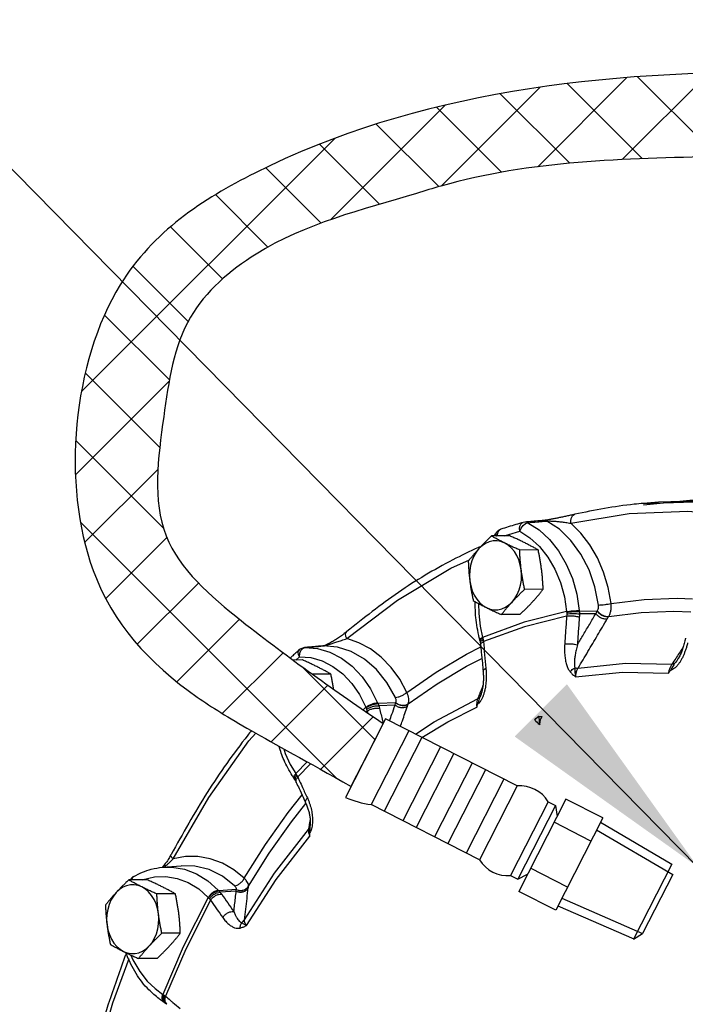
# Model space of a CAD drawing. Extents: x -44 to 74, y 17 to 111.
# Drawn here: x -24 to -18, y 44 to 53 of the extents above; entities that cross this region are included whole.
import ezdxf

# ---------------------------------------------------------------- set-up
doc = ezdxf.new("R2010")
doc.units = 0
doc.header["$LTSCALE"] = 1.5
doc.header["$MEASUREMENT"] = 0
doc.layers.get('0').update_dxf_attribs({"linetype": 'CONTINUOUS'})
doc.layers.add('hose', color=7, linetype='CONTINUOUS')

msp = doc.modelspace()

# ---------------------------------------------------------------- linework, layer by layer
at = {"color": 7, "linetype": 'Continuous'}
for p, q in [((-18.1112, 48.9366), (-18.2519, 48.9246)), ((-18.2517, 48.9246), (-17.7917, 48.9393)), ((-17.7655, 48.9577), (-18.2499, 48.9078)), ((-17.6291, 48.9508), (-18.1114, 48.9365)), ((-18.2519, 48.9246), (-18.2517, 48.9246)), ((-19.1644, 48.7686), (-19.1644, 48.7686)), ((-19.565, 48.6842), (-19.5577, 48.6876)), ((-19.4859, 48.6394), (-19.385, 48.6691)), ((-19.3537, 48.7232), (-19.3316, 48.7405)), ((-19.3371, 48.7534), (-19.3523, 48.7507)), ((-19.3316, 48.7405), (-19.3093, 48.7477)), ((-19.4737, 48.6267), (-19.6432, 48.6259)), ((-19.6006, 48.6552), (-19.6006, 48.6552)), ((-19.5263, 48.6265), (-19.4859, 48.6394)), ((-19.2154, 48.4976), (-19.3849, 48.4967)), ((-20.0154, 48.331), (-19.8456, 48.4078)), ((-19.17, 48.137), (-19.3395, 48.1361)), ((-19.383, 47.9056), (-19.5525, 47.9047)), ((-18.6748, 47.9358), (-18.8382, 47.9336)), ((-18.687, 47.9134), (-18.8375, 47.9113)), ((-18.5698, 47.8862), (-18.5684, 47.8884)), ((-19.7512, 47.6748), (-19.7493, 47.6677)), ((-21.3904, 47.5769), (-21.3736, 47.5955)), ((-21.3736, 47.5955), (-21.3535, 47.6032)), ((-21.3535, 47.6032), (-21.3567, 47.6031)), ((-21.3535, 47.6032), (-21.2389, 47.5939)), ((-21.1853, 47.6178), (-21.1883, 47.6176)), ((-19.7493, 47.6677), (-19.7459, 47.6512)), ((-21.4371, 47.4886), (-21.4048, 47.5187)), ((-21.4048, 47.5187), (-21.4012, 47.55)), ((-21.4012, 47.55), (-21.3904, 47.5769)), ((-17.9373, 47.4923), (-17.9374, 47.4923)), ((-21.3744, 47.4889), (-21.4638, 47.4885)), ((-21.116, 47.3598), (-21.2855, 47.3589)), ((-19.7423, 47.1673), (-19.75, 47.15)), ((-19.7423, 47.1673), (-19.7423, 47.1673)), ((-20.5213, 47.0958), (-20.6836, 47.089)), ((-20.5271, 47.0757), (-20.6766, 47.0694)), ((-20.4072, 47.0847), (-20.4065, 47.0868)), ((-21.867, 46.7464), (-21.8051, 46.8187)), ((-21.4519, 46.3996), (-21.4481, 46.3938)), ((-21.4481, 46.3938), (-21.4405, 46.3814)), ((-21.3078, 45.9648), (-21.308, 45.9636)), ((-22.6598, 45.5881), (-22.4887, 45.6026)), ((-22.7995, 45.4732), (-22.969, 45.4724)), ((-22.9399, 45.4725), (-22.9384, 45.4844)), ((-22.5411, 45.3441), (-22.7106, 45.3432)), ((-21.9824, 45.383), (-22.1423, 45.3725)), ((-21.983, 45.3683), (-22.1303, 45.3586)), ((-21.8711, 45.4122), (-21.8709, 45.4138)), ((-22.4958, 44.9835), (-22.6653, 44.9826)), ((-22.7087, 44.7521), (-22.8782, 44.7512)), ((-22.6464, 44.3519), (-22.6407, 44.3482)), ((-22.6407, 44.3482), (-22.6302, 44.341))]:
    msp.add_line(p, q, dxfattribs=at)
at = {"linetype": 'Continuous'}
msp.add_line((-20.9285, 46.3325), (-20.7768, 46.6287), dxfattribs=at)
at = {"color": 7, "linetype": 'Continuous'}
for points in [[(-18.9151, 48.7427), (-18.3822, 48.8324), (-17.8448, 48.8547), (-17.3874, 48.8161)], [(-18.6622, 47.9927), (-18.695, 48.1587), (-18.7492, 48.3165), (-18.8233, 48.4605), (-18.915, 48.5855), (-19.0209, 48.6873), (-19.1369, 48.763)], [(-19.5854, 48.654), (-19.5773, 48.672), (-19.565, 48.6842)], [(-19.385, 48.6691), (-19.3865, 48.6938), (-19.3828, 48.7163), (-19.3742, 48.7344), (-19.3615, 48.7466), (-19.3525, 48.7506)], [(-19.385, 48.6691), (-19.3724, 48.6982), (-19.3537, 48.7232)], [(-19.385, 48.6691), (-19.2905, 48.608), (-19.2038, 48.5285), (-19.1274, 48.4324), (-19.0629, 48.3221), (-19.0119, 48.2001), (-18.9754, 48.0692), (-18.9545, 47.9327)], [(-19.3093, 48.7477), (-19.206, 48.681), (-19.1114, 48.5941), (-19.0278, 48.4891), (-18.9574, 48.3685), (-18.9016, 48.2352), (-18.8618, 48.0921), (-18.839, 47.9431)], [(-18.5471, 48.0071), (-18.5738, 48.1522), (-18.6157, 48.2927), (-18.6722, 48.4249), (-18.742, 48.5457), (-18.8237, 48.6524), (-18.9151, 48.7427)], [(-19.5226, 48.5612), (-19.5569, 48.5746), (-19.5923, 48.581), (-19.628, 48.5804), (-19.6632, 48.5728), (-19.6972, 48.5583), (-19.7291, 48.5372), (-19.7583, 48.5101)], [(-19.6006, 48.6552), (-19.6037, 48.6464), (-19.5999, 48.6283), (-19.5985, 48.6261)], [(-19.588, 48.6261), (-19.5885, 48.6317), (-19.5854, 48.654)], [(-19.7583, 48.5101), (-19.7841, 48.4775), (-19.8059, 48.4402), (-19.8233, 48.3989), (-19.8358, 48.3547), (-19.8432, 48.3085), (-19.8453, 48.2613), (-19.8421, 48.2141)], [(-19.3708, 48.3164), (-19.3793, 48.3623), (-19.3928, 48.4061), (-19.4112, 48.4468), (-19.4339, 48.4834), (-19.4604, 48.5151), (-19.4902, 48.5412), (-19.5226, 48.5612)], [(-20.9707, 47.6849), (-20.5049, 48.038), (-20.0154, 48.331)], [(-19.4546, 48.0204), (-19.4288, 48.053), (-19.407, 48.0903), (-19.3896, 48.1316), (-19.3771, 48.1758), (-19.3697, 48.222), (-19.3676, 48.2692), (-19.3708, 48.3164)], [(-19.8421, 48.2141), (-19.8336, 48.1682), (-19.8201, 48.1244), (-19.8017, 48.0837), (-19.779, 48.0471), (-19.7525, 48.0154), (-19.7227, 47.9893), (-19.6903, 47.9693)], [(-18.5471, 48.0071), (-18.2448, 48.0438), (-17.9411, 48.0564), (-17.8006, 48.051)], [(-19.7623, 48.0069), (-19.7609, 47.9161), (-19.7472, 47.7993), (-19.7249, 47.6961)], [(-19.6903, 47.9693), (-19.656, 47.9559), (-19.6206, 47.9495), (-19.5849, 47.9501), (-19.5497, 47.9577), (-19.5157, 47.9722), (-19.4838, 47.9933), (-19.4546, 48.0204)], [(-18.9545, 47.9327), (-19.3431, 47.8346), (-19.7249, 47.6961)], [(-18.9545, 47.8916), (-19.3393, 47.7944), (-19.7175, 47.6573)], [(-18.5684, 47.8884), (-18.2714, 47.9245), (-17.9732, 47.9369), (-17.815, 47.9309)], [(-20.4185, 47.1909), (-20.4851, 47.3117), (-20.5644, 47.4203), (-20.6546, 47.514), (-20.754, 47.5903), (-20.8602, 47.6477), (-20.9707, 47.6849)], [(-21.4048, 47.5187), (-21.4131, 47.5395), (-21.4155, 47.5585), (-21.412, 47.5738), (-21.4063, 47.5813)], [(-21.2389, 47.5939), (-21.1265, 47.5614), (-21.019, 47.5067), (-20.9192, 47.4309), (-20.8292, 47.3358), (-20.7511, 47.2236), (-20.687, 47.0974)], [(-20.5247, 47.1459), (-20.6029, 47.2828), (-20.6985, 47.4013), (-20.8085, 47.4969), (-20.9292, 47.566), (-21.0564, 47.6066), (-21.1853, 47.6178)], [(-20.4185, 47.1909), (-20.1502, 47.3781), (-19.8736, 47.5437), (-19.7413, 47.6104)], [(-21.4048, 47.5187), (-21.2999, 47.5102), (-21.197, 47.4805), (-21.0987, 47.4304), (-21.0073, 47.361), (-20.9249, 47.274), (-20.8535, 47.1714), (-20.7947, 47.0557)], [(-20.4065, 47.0868), (-20.1428, 47.2707), (-19.8712, 47.4333), (-19.7315, 47.5038)], [(-18.8484, 47.4153), (-18.4163, 47.4598), (-17.9903, 47.4509)], [(-18.872, 47.3337), (-18.4438, 47.378), (-18.0217, 47.369)], [(-20.339, 46.8082), (-20.17, 46.9223), (-19.7709, 47.132)], [(-20.7947, 47.0557), (-20.8212, 47.0327)], [(-20.2826, 46.7795), (-20.0439, 46.9224), (-19.7786, 47.0554)], [(-20.7831, 47.0194), (-20.7914, 47.0122)], [(-19.2463, 46.9381), (-19.2354, 46.9515), (-19.2224, 46.9634), (-19.208, 46.973)], [(-19.208, 46.973), (-19.2082, 46.9585), (-19.2076, 46.9412), (-19.2055, 46.9209), (-19.2012, 46.8972)], [(-19.208, 46.973), (-19.1932, 46.9707), (-19.1797, 46.9711)], [(-19.2012, 46.8972), (-19.1977, 46.9238), (-19.1904, 46.9492), (-19.1797, 46.9711)], [(-19.2463, 46.9381), (-19.2367, 46.9281), (-19.2261, 46.918), (-19.2142, 46.9078), (-19.2012, 46.8972)], [(-22.5618, 45.6646), (-22.234, 46.2273), (-21.867, 46.7464)], [(-21.548, 46.674), (-21.5341, 46.6317), (-21.4876, 46.5306), (-21.4373, 46.4465)], [(-21.3327, 46.5542), (-21.4373, 46.4465)], [(-21.3019, 46.5371), (-21.4195, 46.416)], [(-21.9095, 45.4876), (-21.716, 45.7967), (-21.5086, 46.09), (-21.3803, 46.2509)], [(-21.8709, 45.4138), (-21.6807, 45.7175), (-21.4771, 46.0055), (-21.3438, 46.1726)], [(-21.9079, 45.1057), (-21.6332, 45.5332), (-21.3219, 45.9346)], [(-21.8898, 45.0535), (-21.6177, 45.4772), (-21.3092, 45.8748)], [(-21.9095, 45.4876), (-22.0059, 45.5655), (-22.1104, 45.6258), (-22.2208, 45.6667), (-22.3345, 45.687), (-22.4491, 45.6862), (-22.5618, 45.6646)], [(-21.9986, 45.4186), (-22.1104, 45.5056), (-22.2328, 45.5668), (-22.362, 45.5995), (-22.4887, 45.6026)], [(-22.6598, 45.5881), (-22.5725, 45.5888), (-22.4585, 45.5693), (-22.348, 45.5269), (-22.2435, 45.4628), (-22.1479, 45.3785)], [(-22.8484, 45.4077), (-22.8827, 45.4211), (-22.9181, 45.4275), (-22.9538, 45.4269), (-22.989, 45.4193), (-23.0229, 45.4048), (-23.0549, 45.3837), (-23.0841, 45.3566)], [(-22.9384, 45.4844), (-22.927, 45.5015), (-22.9227, 45.5045)], [(-22.8439, 45.473), (-22.8369, 45.4762), (-22.7332, 45.5009), (-22.628, 45.5044), (-22.5237, 45.4865), (-22.4226, 45.4478), (-22.327, 45.3891), (-22.2394, 45.3119)], [(-23.0841, 45.3566), (-23.1098, 45.324), (-23.1317, 45.2867), (-23.149, 45.2454), (-23.1616, 45.2012), (-23.169, 45.155), (-23.1711, 45.1078), (-23.1679, 45.0606)], [(-22.6965, 45.1629), (-22.705, 45.2088), (-22.7186, 45.2526), (-22.7369, 45.2933), (-22.7596, 45.3299), (-22.7862, 45.3616), (-22.816, 45.3877), (-22.8484, 45.4077)], [(-22.2394, 45.3119), (-22.4697, 44.8599), (-22.6563, 44.4227)], [(-22.2185, 45.2859), (-22.4464, 44.8384), (-22.6313, 44.4052)], [(-22.7803, 44.8669), (-22.7546, 44.8995), (-22.7327, 44.9368), (-22.7154, 44.9781), (-22.7028, 45.0223), (-22.6954, 45.0686), (-22.6933, 45.1157), (-22.6965, 45.1629)], [(-23.1679, 45.0606), (-23.1594, 45.0147), (-23.1458, 44.9709), (-23.1275, 44.9302), (-23.1048, 44.8936), (-23.0782, 44.8619), (-23.0484, 44.8358), (-23.016, 44.8158)], [(-23.016, 44.8158), (-22.9817, 44.8024), (-22.9463, 44.796), (-22.9106, 44.7966), (-22.8754, 44.8042), (-22.8415, 44.8187), (-22.8095, 44.8398), (-22.7803, 44.8669)], [(-22.9494, 44.7836), (-22.9298, 44.7379), (-22.8684, 44.6334), (-22.7991, 44.5449), (-22.727, 44.475), (-22.6563, 44.4227)], [(-22.9684, 44.7473), (-23.1177, 44.3422), (-23.3063, 43.6762), (-23.4377, 43.0311)]]:
    msp.add_lwpolyline(points, dxfattribs=at)
msp.add_spline([(-4.1131, 39.8186), (-6.6673, 39.6319), (-8.1001, 40.7521), (-8.1624, 43.9883), (-8.287, 49.5893), (-9.7198, 54.4435), (-11.4018, 56.3727), (-12.025, 61.2589), (-13.707, 64.9306), (-18.13, 68.4779), (-18.1923, 72.3364), (-13.6447, 73.3943), (-8.4741, 74.5768), (-4.3626, 74.5145), (-1.8085, 70.6561), (-2.3691, 64.6194), (-5.0478, 60.5743), (-2.1199, 58.2094), (0.9326, 53.4797), (2.1717, 50.4724), (2.2209, 46.3438), (0.8433, 43.4441), (-0.8786, 41.1341), (-4.1131, 39.8186)], degree=3)
for points in [[(-18.2517, 48.9246), (-18.3354, 48.9167), (-18.879, 48.8252)], [(-19.31, 48.7558), (-19.3371, 48.7534)], [(-19.284, 48.7581), (-19.31, 48.7558)], [(-19.3093, 48.7477), (-19.223, 48.7553), (-19.1637, 48.7606)], [(-19.1644, 48.7686), (-19.2191, 48.7638), (-19.284, 48.7581)], [(-19.1612, 48.7689), (-19.1644, 48.7686)], [(-19.1369, 48.763), (-19.1489, 48.7674), (-19.1612, 48.7688), (-19.1644, 48.7686)], [(-19.1637, 48.7606), (-19.1369, 48.763)], [(-19.1117, 48.7762), (-19.1399, 48.7716), (-19.1612, 48.7689)], [(-19.1369, 48.763), (-19.1319, 48.7634), (-19.125, 48.7636), (-19.1159, 48.7636), (-19.1049, 48.7634), (-19.0921, 48.7629), (-19.0778, 48.7622), (-19.0622, 48.7612), (-19.0452, 48.7599), (-19.0268, 48.7582), (-19.007, 48.7562), (-18.9858, 48.7536), (-18.9634, 48.7506), (-18.9397, 48.747), (-18.9151, 48.7427)], [(-18.879, 48.8252), (-18.9005, 48.8202), (-18.9371, 48.812), (-18.9737, 48.804), (-19.0099, 48.7962), (-19.0453, 48.7889), (-19.0796, 48.7821), (-19.1117, 48.7762)], [(-18.9151, 48.7427), (-18.9154, 48.7735), (-18.9077, 48.8), (-18.8932, 48.8184), (-18.879, 48.8252)], [(-19.5577, 48.6876), (-19.5827, 48.6742), (-19.6007, 48.6552)], [(-19.3525, 48.7506), (-19.4211, 48.7307), (-19.4895, 48.7097), (-19.5577, 48.6876)], [(-19.3093, 48.7477), (-19.3213, 48.7522), (-19.3337, 48.7536), (-19.3371, 48.7534)], [(-19.6432, 48.6259), (-19.6681, 48.6021), (-19.6917, 48.579), (-19.7146, 48.5561), (-19.7368, 48.5331), (-19.7583, 48.5101)], [(-19.5226, 48.5612), (-19.5545, 48.5774), (-19.5849, 48.5935), (-19.6143, 48.6095), (-19.6432, 48.6259)], [(-19.6199, 48.6259), (-19.6007, 48.6552)], [(-19.3359, 48.5622), (-19.3689, 48.5784), (-19.4028, 48.5945), (-19.4375, 48.6105), (-19.4737, 48.6267)], [(-19.7636, 48.5217), (-19.9987, 48.4063), (-20.4961, 48.1086), (-20.9698, 47.7496)], [(-19.7583, 48.5101), (-19.7791, 48.4871), (-19.7992, 48.4641), (-19.8185, 48.4412), (-19.8374, 48.4182), (-19.8562, 48.3945)], [(-19.7537, 48.5262), (-19.7636, 48.5217)], [(-19.3849, 48.4967), (-19.4213, 48.513), (-19.456, 48.529), (-19.4898, 48.5451), (-19.5226, 48.5612)], [(-19.3708, 48.3164), (-19.3749, 48.3522), (-19.3784, 48.388), (-19.3811, 48.4237), (-19.3832, 48.4597), (-19.3849, 48.4967)], [(-19.2154, 48.4976), (-19.2445, 48.5139), (-19.2738, 48.53), (-19.3042, 48.546), (-19.3359, 48.5622)], [(-19.1841, 48.3173), (-19.189, 48.3532), (-19.1946, 48.389), (-19.2008, 48.4247), (-19.2077, 48.4606), (-19.2154, 48.4976)], [(-19.8562, 48.3945), (-19.8546, 48.3575), (-19.8524, 48.3215), (-19.8497, 48.2858), (-19.8463, 48.25), (-19.8421, 48.2141)], [(-19.3395, 48.1361), (-19.3472, 48.1731), (-19.3541, 48.209), (-19.3603, 48.2447), (-19.3659, 48.2805), (-19.3708, 48.3164)], [(-19.17, 48.137), (-19.1716, 48.174), (-19.1738, 48.21), (-19.1765, 48.2457), (-19.1799, 48.2815), (-19.1841, 48.3173)], [(-19.8421, 48.2141), (-19.8372, 48.1783), (-19.8317, 48.1425), (-19.8254, 48.1068), (-19.8185, 48.0709), (-19.8108, 48.0339)], [(-19.4546, 48.0204), (-19.433, 48.0434), (-19.4108, 48.0664), (-19.388, 48.0893), (-19.3644, 48.1124), (-19.3395, 48.1361)], [(-19.2679, 48.0214), (-19.2471, 48.0444), (-19.227, 48.0673), (-19.2077, 48.0902), (-19.1888, 48.1133), (-19.17, 48.137)], [(-19.8108, 48.0339), (-19.7818, 48.0175), (-19.7524, 48.0015), (-19.722, 47.9854), (-19.6903, 47.9693)], [(-19.7552, 47.6907), (-19.7872, 47.8788), (-19.7925, 48.0216)], [(-19.6903, 47.9693), (-19.6573, 47.9531), (-19.6234, 47.937), (-19.5887, 47.921), (-19.5525, 47.9047)], [(-19.5525, 47.9047), (-19.5337, 47.9284), (-19.5148, 47.9515), (-19.4955, 47.9744), (-19.4754, 47.9974), (-19.4546, 48.0204)], [(-19.383, 47.9056), (-19.3581, 47.9294), (-19.3345, 47.9525), (-19.3117, 47.9754), (-19.2895, 47.9983), (-19.2679, 48.0214)], [(-18.9545, 47.9327), (-18.9271, 47.9365), (-18.8958, 47.9398), (-18.8649, 47.9421), (-18.839, 47.9431)], [(-18.839, 47.9431), (-18.8385, 47.9384), (-18.8382, 47.9336)], [(-18.6734, 47.9379), (-18.6672, 47.9497), (-18.6632, 47.9632), (-18.6614, 47.9777), (-18.6622, 47.9927)], [(-18.6622, 47.9927), (-18.6362, 47.9941), (-18.6055, 47.9973), (-18.5743, 48.0018), (-18.5471, 48.0071)], [(-18.5684, 47.8884), (-18.5566, 47.914), (-18.5489, 47.943), (-18.5457, 47.9745), (-18.5471, 48.0071)], [(-18.9545, 47.8916), (-18.9636, 47.7637), (-18.9722, 47.6358)], [(-18.9545, 47.9327), (-18.9543, 47.9298), (-18.9541, 47.9269)], [(-18.9537, 47.9107), (-18.9539, 47.9008), (-18.9545, 47.8916)], [(-18.9545, 47.8916), (-18.9271, 47.894), (-18.8956, 47.8931), (-18.8646, 47.8892), (-18.8384, 47.8827)], [(-18.9541, 47.9269), (-18.9267, 47.9301), (-18.8953, 47.9325), (-18.8643, 47.9337), (-18.8382, 47.9336)], [(-18.9541, 47.9269), (-18.9538, 47.9189), (-18.9537, 47.9107)], [(-18.9537, 47.9107), (-18.9263, 47.9139), (-18.8948, 47.9152), (-18.8637, 47.9142), (-18.8375, 47.9113)], [(-18.856, 47.6276), (-18.7997, 47.7229), (-18.7433, 47.8182), (-18.687, 47.9134)], [(-18.8384, 47.8827), (-18.8474, 47.7552), (-18.856, 47.6276)], [(-18.8484, 47.4153), (-18.7596, 47.5654), (-18.6709, 47.7155), (-18.5821, 47.8656)], [(-18.8375, 47.9113), (-18.8376, 47.8964), (-18.8384, 47.8827)], [(-18.8382, 47.9336), (-18.8377, 47.9227), (-18.8375, 47.9113)], [(-18.687, 47.9134), (-18.6809, 47.9246), (-18.6748, 47.9358)], [(-18.687, 47.9134), (-18.665, 47.8924), (-18.6375, 47.876), (-18.6085, 47.8666), (-18.5821, 47.8656)], [(-18.6748, 47.9358), (-18.6741, 47.9369), (-18.6734, 47.9379)], [(-18.6748, 47.9358), (-18.6529, 47.9144), (-18.6254, 47.8975), (-18.5962, 47.8876), (-18.5698, 47.8862)], [(-18.6734, 47.9379), (-18.6515, 47.9166), (-18.624, 47.8997), (-18.5949, 47.8899), (-18.5684, 47.8884)], [(-18.5821, 47.8656), (-18.576, 47.8759), (-18.5698, 47.8862)], [(-21.01, 47.7179), (-21.0277, 47.705), (-21.0456, 47.6926), (-21.0634, 47.6808), (-21.0811, 47.6696), (-21.0987, 47.659), (-21.1161, 47.6491), (-21.1331, 47.6399), (-21.1497, 47.6318), (-21.1653, 47.625), (-21.1785, 47.6202), (-21.1868, 47.6179), (-21.1878, 47.6176), (-21.1881, 47.6175)], [(-21.1737, 47.6198), (-21.1651, 47.6219), (-21.1544, 47.6248), (-21.1421, 47.6284), (-21.1283, 47.6326), (-21.1133, 47.6374), (-21.0969, 47.6427), (-21.0791, 47.6485), (-21.06, 47.6549), (-21.0395, 47.6617), (-21.0177, 47.669), (-20.9947, 47.6767), (-20.9707, 47.6849)], [(-20.9698, 47.7496), (-20.9754, 47.745), (-20.9924, 47.7313), (-21.01, 47.7179)], [(-20.9707, 47.6849), (-20.9795, 47.7113), (-20.9792, 47.734), (-20.9698, 47.7496)], [(-19.7539, 47.6852), (-19.7552, 47.6907)], [(-19.7512, 47.6748), (-19.7539, 47.6852)], [(-19.7506, 47.6751), (-19.7511, 47.6772), (-19.7432, 47.6859)], [(-19.7493, 47.6703), (-19.7417, 47.6799)], [(-19.7432, 47.6859), (-19.7249, 47.6961)], [(-19.7417, 47.6799), (-19.7234, 47.6907)], [(-19.7384, 47.6646), (-19.72, 47.6754)], [(-19.7249, 47.6961), (-19.7242, 47.6934), (-19.7234, 47.6907)], [(-19.7234, 47.6907), (-19.7216, 47.6832), (-19.72, 47.6754)], [(-19.72, 47.6754), (-19.7185, 47.666), (-19.7175, 47.6573)], [(-17.867, 47.68), (-17.8682, 47.6743), (-17.8733, 47.6518), (-17.8789, 47.6301), (-17.8849, 47.6094), (-17.8914, 47.5895), (-17.8984, 47.5705), (-17.9057, 47.5524), (-17.9135, 47.5351), (-17.9216, 47.519), (-17.9301, 47.5038), (-17.9374, 47.4923)], [(-17.8653, 47.6886), (-17.867, 47.68)], [(-21.4063, 47.5813), (-21.4368, 47.5533)], [(-21.3907, 47.5926), (-21.4062, 47.5814)], [(-21.3567, 47.6031), (-21.3907, 47.5926)], [(-21.3535, 47.6033), (-21.3567, 47.6031)], [(-21.3535, 47.6032), (-21.2693, 47.6105), (-21.1883, 47.6175)], [(-21.3049, 47.6075), (-21.3535, 47.6033)], [(-21.1883, 47.6176), (-21.2416, 47.613), (-21.3049, 47.6075)], [(-21.1883, 47.6175), (-21.1853, 47.6178)], [(-21.1853, 47.6178), (-21.1805, 47.6184), (-21.1737, 47.6198)], [(-19.7488, 47.6679), (-19.7493, 47.6703)], [(-19.7456, 47.6513), (-19.7459, 47.6538), (-19.7384, 47.6646)], [(-19.7459, 47.6512), (-19.7456, 47.6498), (-19.7434, 47.6326)], [(-19.7434, 47.6326), (-19.7431, 47.6303)], [(-19.743, 47.6304), (-19.7431, 47.6329), (-19.7358, 47.6457)], [(-19.7431, 47.6303), (-19.7368, 47.5609), (-19.7273, 47.4594), (-19.7204, 47.3871)], [(-19.7358, 47.6457), (-19.7338, 47.6475)], [(-19.7338, 47.6475), (-19.7175, 47.6573)], [(-19.7175, 47.6573), (-19.7063, 47.5357), (-19.6947, 47.4139)], [(-18.9722, 47.6358), (-18.9738, 47.5771), (-18.9708, 47.5247), (-18.964, 47.4784), (-18.9535, 47.4383), (-18.9395, 47.4048), (-18.9218, 47.3789)], [(-18.9722, 47.6358), (-18.9449, 47.6382), (-18.9134, 47.6375), (-18.8823, 47.6338), (-18.856, 47.6276)], [(-18.856, 47.6276), (-18.8677, 47.5801), (-18.876, 47.5374), (-18.8813, 47.4996), (-18.8837, 47.4667), (-18.8832, 47.4391), (-18.8796, 47.4173)], [(-17.8849, 47.6093), (-17.8902, 47.6015), (-17.955, 47.504)], [(-17.8454, 47.6447), (-17.8548, 47.6106), (-17.8648, 47.5797), (-17.8755, 47.5509), (-17.8874, 47.5233)], [(-17.955, 47.504), (-17.9903, 47.4509)], [(-17.9374, 47.4923), (-17.9418, 47.4857), (-17.9538, 47.4694), (-17.9659, 47.4552)], [(-17.8874, 47.5233), (-17.9004, 47.4971), (-17.9145, 47.4726)], [(-21.2366, 47.4244), (-21.2696, 47.4406), (-21.3034, 47.4567), (-21.3382, 47.4727), (-21.3744, 47.4889)], [(-21.116, 47.3598), (-21.1451, 47.3762), (-21.1745, 47.3922), (-21.2049, 47.4083), (-21.2366, 47.4244)], [(-19.7203, 47.3872), (-19.7204, 47.3897), (-19.7131, 47.4023), (-19.6947, 47.4139)], [(-19.6947, 47.4139), (-19.6921, 47.3772), (-19.6913, 47.3437), (-19.692, 47.3126), (-19.694, 47.2827), (-19.6973, 47.2535), (-19.7021, 47.2247), (-19.7083, 47.1969)], [(-18.9218, 47.3789), (-18.9098, 47.3937), (-18.8954, 47.4067), (-18.8796, 47.4173)], [(-18.8796, 47.4173), (-18.8798, 47.4013), (-18.8791, 47.3823), (-18.8768, 47.3599), (-18.872, 47.3337)], [(-18.8796, 47.4173), (-18.8632, 47.4148), (-18.8484, 47.4153)], [(-18.872, 47.3337), (-18.8682, 47.3631), (-18.8601, 47.3911), (-18.8484, 47.4153)], [(-17.9903, 47.4509), (-18.0035, 47.4267), (-18.0143, 47.3986), (-18.0217, 47.369)], [(-17.9145, 47.4726), (-17.9298, 47.4503), (-17.9463, 47.4304), (-17.9643, 47.4135), (-17.9834, 47.4008), (-18.0028, 47.3938)], [(-17.9659, 47.4552), (-17.9778, 47.4366), (-17.9896, 47.4155), (-18.0028, 47.3938)], [(-17.9659, 47.4552), (-17.9768, 47.4516), (-17.9903, 47.4509)], [(-19.7204, 47.3871), (-19.7201, 47.3842), (-19.7187, 47.3652), (-19.7178, 47.3465), (-19.7174, 47.3282), (-19.7176, 47.3103), (-19.7182, 47.2927), (-19.7194, 47.2756), (-19.7211, 47.2588), (-19.7232, 47.2424), (-19.7259, 47.2265), (-19.729, 47.211), (-19.7328, 47.196), (-19.7371, 47.1815), (-19.7421, 47.1677), (-19.7423, 47.1673)], [(-18.9218, 47.3789), (-18.9112, 47.3678), (-18.8995, 47.3568), (-18.8864, 47.3455), (-18.872, 47.3337)], [(-18.0217, 47.369), (-18.0122, 47.3813), (-18.0028, 47.3938)], [(-19.7217, 47.254), (-19.7547, 47.1723)], [(-20.5247, 47.1459), (-20.4996, 47.15), (-20.4708, 47.16), (-20.4424, 47.1743), (-20.4185, 47.1909)], [(-20.5205, 47.0977), (-20.5177, 47.1083), (-20.5174, 47.1202), (-20.5198, 47.1329), (-20.5247, 47.1459)], [(-20.4065, 47.0868), (-20.4019, 47.1094), (-20.4024, 47.135), (-20.408, 47.1625), (-20.4185, 47.1909)], [(-19.7709, 47.132), (-19.7772, 47.1095), (-19.7798, 47.0832), (-19.7786, 47.0554)], [(-19.7547, 47.1723), (-19.7709, 47.132)], [(-19.75, 47.15), (-19.7588, 47.1398), (-19.7709, 47.132)], [(-19.7204, 47.1588), (-19.726, 47.1452), (-19.7379, 47.1218), (-19.752, 47.1016), (-19.7681, 47.0859)], [(-19.75, 47.15), (-19.7563, 47.1317), (-19.7618, 47.1102), (-19.7681, 47.0859)], [(-19.7083, 47.1969), (-19.7162, 47.1704), (-19.7204, 47.1588)], [(-20.7947, 47.0557), (-20.7703, 47.0711), (-20.7414, 47.0843), (-20.7123, 47.0935), (-20.687, 47.0974)], [(-20.7947, 47.0557), (-20.7937, 47.0531), (-20.7927, 47.0506)], [(-20.7927, 47.0506), (-20.768, 47.0655), (-20.7388, 47.0779), (-20.7093, 47.0862), (-20.6836, 47.089)], [(-20.7927, 47.0506), (-20.7902, 47.0435), (-20.7877, 47.0363)], [(-20.7877, 47.0363), (-20.7631, 47.0512), (-20.7335, 47.0626), (-20.7032, 47.069), (-20.6766, 47.0694)], [(-20.7831, 47.0194), (-20.7582, 47.0336), (-20.7281, 47.0433), (-20.697, 47.047), (-20.6694, 47.0443)], [(-20.687, 47.0974), (-20.6852, 47.0932), (-20.6836, 47.089)], [(-20.6836, 47.089), (-20.68, 47.0794), (-20.6766, 47.0694)], [(-20.6766, 47.0694), (-20.6725, 47.0564), (-20.6694, 47.0443)], [(-20.5271, 47.0757), (-20.5242, 47.0857), (-20.5213, 47.0958)], [(-20.5271, 47.0757), (-20.4996, 47.0602), (-20.4686, 47.053), (-20.4385, 47.0551), (-20.4137, 47.0663)], [(-20.5213, 47.0958), (-20.5209, 47.0968), (-20.5205, 47.0977)], [(-20.5213, 47.0958), (-20.4938, 47.0798), (-20.4625, 47.0721), (-20.4322, 47.0738), (-20.4072, 47.0847)], [(-20.5205, 47.0977), (-20.493, 47.0817), (-20.4618, 47.0741), (-20.4314, 47.0759), (-20.4065, 47.0868)], [(-20.4137, 47.0663), (-20.4105, 47.0755), (-20.4072, 47.0847)], [(-19.7786, 47.0554), (-19.7733, 47.0706), (-19.7681, 47.0859)], [(-20.7877, 47.0363), (-20.7851, 47.0275), (-20.7831, 47.0194)], [(-21.4678, 46.4239), (-21.4705, 46.4282)], [(-21.4519, 46.3996), (-21.4678, 46.4239)], [(-21.4548, 46.4079), (-21.4509, 46.4257), (-21.4373, 46.4465)], [(-21.4517, 46.3997), (-21.4548, 46.4079)], [(-21.4511, 46.4025), (-21.4477, 46.421)], [(-21.4477, 46.421), (-21.4343, 46.4422)], [(-21.4433, 46.3896), (-21.4403, 46.409)], [(-21.4403, 46.409), (-21.4269, 46.4302)], [(-21.4373, 46.4465), (-21.4358, 46.4443), (-21.4343, 46.4422)], [(-21.4343, 46.4422), (-21.4305, 46.4364), (-21.4269, 46.4302)], [(-21.4327, 46.3941), (-21.4195, 46.416)], [(-21.4269, 46.4302), (-21.4228, 46.4228), (-21.4195, 46.416)], [(-21.4195, 46.416), (-21.4028, 46.3792)], [(-21.4479, 46.3939), (-21.4511, 46.4025)], [(-21.4404, 46.3814), (-21.4433, 46.3896)], [(-21.4405, 46.3814), (-21.4398, 46.3801), (-21.4333, 46.3671), (-21.4326, 46.3657)], [(-21.4326, 46.3657), (-21.4349, 46.373), (-21.4327, 46.3941)], [(-21.4326, 46.3657), (-21.4077, 46.3107), (-21.3709, 46.2304)], [(-21.4028, 46.3792), (-21.3757, 46.3198), (-21.3314, 46.2235)], [(-21.3709, 46.2304), (-21.3446, 46.1732)], [(-21.3445, 46.1733), (-21.347, 46.1807), (-21.3447, 46.2016), (-21.3314, 46.2235)], [(-21.3446, 46.1732), (-21.3424, 46.1684), (-21.3352, 46.1512), (-21.3287, 46.1338), (-21.3229, 46.1163), (-21.318, 46.0988), (-21.3138, 46.0814), (-21.3104, 46.0643), (-21.3078, 46.0474), (-21.306, 46.0311), (-21.3049, 46.0153), (-21.3047, 46.0001), (-21.3053, 45.9853), (-21.3068, 45.971), (-21.3078, 45.9648)], [(-21.3314, 46.2235), (-21.3189, 46.194), (-21.3089, 46.1661), (-21.3009, 46.1394)], [(-21.3009, 46.1394), (-21.2945, 46.1131), (-21.2894, 46.0866), (-21.2858, 46.0597), (-21.2839, 46.0328), (-21.2838, 46.006)], [(-21.3162, 45.9663), (-21.3219, 45.9346)], [(-21.308, 45.9636), (-21.313, 45.9483), (-21.3219, 45.9346)], [(-21.3056, 46.0256), (-21.3162, 45.9663)], [(-21.308, 45.9636), (-21.3094, 45.9484), (-21.3088, 45.9296), (-21.308, 45.9064)], [(-21.2838, 46.006), (-21.2857, 45.9795), (-21.2902, 45.9532)], [(-21.3219, 45.9346), (-21.3222, 45.9173), (-21.3178, 45.8967), (-21.3092, 45.8748)], [(-21.3092, 45.8748), (-21.3085, 45.8906), (-21.308, 45.9064)], [(-21.2902, 45.9532), (-21.2976, 45.9284), (-21.308, 45.9064)], [(-22.5811, 45.7042), (-22.5848, 45.6974), (-22.5963, 45.6773), (-22.6083, 45.6579)], [(-22.5618, 45.6646), (-22.5772, 45.6826), (-22.5826, 45.698), (-22.5808, 45.7041)], [(-22.6083, 45.6579), (-22.6206, 45.6394), (-22.6333, 45.6217), (-22.6461, 45.6049), (-22.6592, 45.589), (-22.66, 45.588)], [(-22.6434, 45.5894), (-22.6362, 45.5957), (-22.619, 45.6108)], [(-22.619, 45.6108), (-22.6008, 45.6273), (-22.5816, 45.6452), (-22.5618, 45.6646)], [(-22.9227, 45.5045), (-22.7618, 45.5706), (-22.66, 45.588)], [(-22.969, 45.4724), (-22.9938, 45.4486), (-23.0175, 45.4255), (-23.0403, 45.4026), (-23.0625, 45.3796), (-23.0841, 45.3566)], [(-22.8484, 45.4077), (-22.8802, 45.4239), (-22.9107, 45.44), (-22.94, 45.456), (-22.969, 45.4724)], [(-22.9227, 45.5045), (-22.9378, 45.4935), (-22.9542, 45.4728)], [(-22.6617, 45.4087), (-22.6947, 45.4249), (-22.7285, 45.441), (-22.7632, 45.457), (-22.7995, 45.4732)], [(-21.9986, 45.4186), (-21.975, 45.4249), (-21.95, 45.4401), (-21.9271, 45.462), (-21.9095, 45.4876)], [(-21.9821, 45.3844), (-21.982, 45.3921), (-21.9848, 45.4007), (-21.9904, 45.4097), (-21.9986, 45.4186)], [(-21.8709, 45.4138), (-21.8721, 45.43), (-21.8791, 45.4483), (-21.8918, 45.4677), (-21.9095, 45.4876)], [(-23.0841, 45.3566), (-23.1049, 45.3336), (-23.1249, 45.3106), (-23.1443, 45.2877), (-23.1631, 45.2647), (-23.1819, 45.241)], [(-22.7106, 45.3432), (-22.747, 45.3595), (-22.7817, 45.3755), (-22.8155, 45.3916), (-22.8484, 45.4077)], [(-22.6965, 45.1629), (-22.7007, 45.1987), (-22.7041, 45.2345), (-22.7068, 45.2702), (-22.709, 45.3062), (-22.7106, 45.3432)], [(-22.5411, 45.3441), (-22.5702, 45.3604), (-22.5996, 45.3765), (-22.63, 45.3925), (-22.6617, 45.4087)], [(-22.5098, 45.1638), (-22.5147, 45.1997), (-22.5203, 45.2355), (-22.5265, 45.2712), (-22.5334, 45.3071), (-22.5411, 45.3441)], [(-22.2394, 45.3119), (-22.221, 45.3365), (-22.1973, 45.3577), (-22.1717, 45.3724), (-22.1479, 45.3785)], [(-22.2361, 45.3082), (-22.2173, 45.3325), (-22.193, 45.3531), (-22.1668, 45.3671), (-22.1423, 45.3725)], [(-22.2274, 45.2979), (-22.2087, 45.3222), (-22.1838, 45.3422), (-22.1564, 45.3549), (-22.1303, 45.3586)], [(-22.2185, 45.2859), (-22.1993, 45.3097), (-22.1734, 45.3285), (-22.1445, 45.3394), (-22.1167, 45.3409)], [(-22.1479, 45.3785), (-22.1451, 45.3755), (-22.1423, 45.3725)], [(-22.1423, 45.3725), (-22.1362, 45.3657), (-22.1303, 45.3586)], [(-22.1303, 45.3586), (-22.123, 45.3494), (-22.1167, 45.3409)], [(-22.1167, 45.3409), (-22.0613, 45.2616), (-22.0054, 45.1823)], [(-22.0054, 45.1823), (-21.9979, 45.2443), (-21.9905, 45.3063), (-21.983, 45.3683)], [(-21.983, 45.3683), (-21.952, 45.3606), (-21.9204, 45.3636), (-21.8926, 45.377), (-21.8728, 45.3987)], [(-21.983, 45.3683), (-21.9827, 45.3756), (-21.9824, 45.383)], [(-21.9824, 45.383), (-21.9512, 45.3748), (-21.9193, 45.3775), (-21.8912, 45.3906), (-21.8711, 45.4122)], [(-21.9824, 45.383), (-21.9823, 45.3837), (-21.9821, 45.3844)], [(-21.9821, 45.3844), (-21.951, 45.3763), (-21.919, 45.379), (-21.8909, 45.3921), (-21.8709, 45.4138)], [(-21.9079, 45.1057), (-21.8962, 45.2034), (-21.8845, 45.301), (-21.8728, 45.3987)], [(-21.8728, 45.3987), (-21.8719, 45.4054), (-21.8711, 45.4122)], [(-23.1819, 45.241), (-23.1803, 45.204), (-23.1782, 45.168), (-23.1754, 45.1323), (-23.172, 45.0965), (-23.1679, 45.0606)], [(-22.2394, 45.3119), (-22.2377, 45.31), (-22.2361, 45.3082)], [(-22.2361, 45.3082), (-22.2317, 45.3031), (-22.2274, 45.2979)], [(-22.2274, 45.2979), (-22.2226, 45.2917), (-22.2185, 45.2859)], [(-22.2185, 45.2859), (-22.1629, 45.2064), (-22.1068, 45.1268)], [(-22.6653, 44.9826), (-22.6729, 45.0196), (-22.6798, 45.0555), (-22.6861, 45.0912), (-22.6917, 45.127), (-22.6965, 45.1629)], [(-22.4958, 44.9835), (-22.4974, 45.0205), (-22.4995, 45.0565), (-22.5023, 45.0922), (-22.5057, 45.128), (-22.5098, 45.1638)], [(-22.1068, 45.1268), (-22.0877, 45.1507), (-22.0619, 45.1695), (-22.033, 45.1806), (-22.0054, 45.1823)], [(-22.0054, 45.1823), (-21.9931, 45.1533), (-21.9807, 45.1293), (-21.9682, 45.11), (-21.9559, 45.0954), (-21.9438, 45.0856), (-21.9319, 45.0811)], [(-23.1679, 45.0606), (-23.163, 45.0248), (-23.1574, 44.989), (-23.1512, 44.9533), (-23.1443, 44.9174), (-23.1366, 44.8804)], [(-22.1068, 45.1268), (-22.0793, 45.0925), (-22.0518, 45.066), (-22.0245, 45.0466), (-21.9977, 45.0341), (-21.9716, 45.0288), (-21.9465, 45.0312)], [(-21.9465, 45.0312), (-21.9449, 45.0497), (-21.94, 45.0666), (-21.9319, 45.0811)], [(-21.9465, 45.0312), (-21.9338, 45.0351), (-21.9202, 45.0401), (-21.9056, 45.0463), (-21.8898, 45.0535)], [(-21.9319, 45.0811), (-21.9183, 45.0922), (-21.9079, 45.1057)], [(-21.9319, 45.0811), (-21.9257, 45.0762), (-21.9172, 45.0701), (-21.9056, 45.0626), (-21.8898, 45.0535)], [(-21.8898, 45.0535), (-21.901, 45.0719), (-21.9072, 45.0899), (-21.9079, 45.1057)], [(-22.7803, 44.8669), (-22.7588, 44.8899), (-22.7366, 44.9129), (-22.7137, 44.9358), (-22.6901, 44.9589), (-22.6653, 44.9826)], [(-22.5937, 44.8679), (-22.5728, 44.8909), (-22.5528, 44.9138), (-22.5334, 44.9367), (-22.5146, 44.9598), (-22.4958, 44.9835)], [(-23.1366, 44.8804), (-23.1075, 44.864), (-23.0782, 44.848), (-23.0477, 44.8319), (-23.016, 44.8158)], [(-23.4714, 43.0197), (-23.3329, 43.6965), (-23.1426, 44.3685), (-22.9942, 44.7891)], [(-23.016, 44.8158), (-22.983, 44.7996), (-22.9492, 44.7835), (-22.9145, 44.7675), (-22.8782, 44.7512)], [(-22.9903, 44.7906), (-22.9959, 44.8049)], [(-22.6896, 44.3818), (-22.7841, 44.4649), (-22.9008, 44.6136), (-22.9903, 44.7906)], [(-22.8782, 44.7512), (-22.8594, 44.7749), (-22.8406, 44.798), (-22.8212, 44.8209), (-22.8012, 44.8439), (-22.7803, 44.8669)], [(-22.7087, 44.7521), (-22.6839, 44.7759), (-22.6602, 44.799), (-22.6374, 44.8219), (-22.6152, 44.8448), (-22.5937, 44.8679)], [(-22.6601, 44.3705), (-22.6625, 44.3945), (-22.6563, 44.4227)], [(-22.6563, 44.4227), (-22.6543, 44.4214), (-22.6523, 44.4202)], [(-22.6859, 44.379), (-22.6896, 44.3818)], [(-22.6759, 44.3718), (-22.6859, 44.379)], [(-22.6648, 44.3641), (-22.6759, 44.3718)], [(-22.6464, 44.3519), (-22.6648, 44.3641)], [(-22.6492, 44.3539), (-22.6601, 44.3705)], [(-22.6582, 44.3918), (-22.6523, 44.4202)], [(-22.6552, 44.3673), (-22.6582, 44.3918)], [(-22.6435, 44.3502), (-22.6552, 44.3673)], [(-22.6523, 44.4202), (-22.6471, 44.4169), (-22.642, 44.4134)], [(-22.6464, 44.3519), (-22.6492, 44.3539)], [(-22.648, 44.385), (-22.642, 44.4134)], [(-22.6443, 44.3599), (-22.648, 44.385)], [(-22.6302, 44.341), (-22.6313, 44.3418), (-22.6443, 44.3599)], [(-22.6407, 44.3482), (-22.6435, 44.3502)], [(-22.642, 44.4134), (-22.6363, 44.4091), (-22.6313, 44.4052)], [(-22.6369, 44.3763), (-22.6313, 44.4052)], [(-22.6335, 44.3542), (-22.6369, 44.3763)], [(-22.632, 44.3503), (-22.6335, 44.3542)], [(-22.6183, 44.3316), (-22.632, 44.3503)], [(-22.6313, 44.4052), (-22.5874, 44.3682)], [(-22.6302, 44.341), (-22.6288, 44.3399)], [(-22.6288, 44.3399), (-22.619, 44.3321), (-22.6183, 44.3316)], [(-22.5874, 44.3682), (-22.5647, 44.3491), (-22.4977, 44.2929)]]:
    msp.add_spline(points, degree=3, dxfattribs=at)
for points, knots in [([(-21.4368, 47.5533), (-21.4457, 47.5451), (-21.4627, 47.5293), (-21.4795, 47.5134), (-21.4875, 47.5059)], [0, 0, 0, 0, 0.03656586, 0.06941134, 0.06941134, 0.06941134, 0.06941134]), ([(-21.0904, 47.2203), (-21.0919, 47.2306), (-21.0954, 47.2528), (-21.1014, 47.287), (-21.1083, 47.3232), (-21.1134, 47.3475), (-21.116, 47.3598)], [0.0411172, 0.0411172, 0.0411172, 0.0411172, 0.0724112, 0.1086489, 0.1452541, 0.1829832, 0.1829832, 0.1829832, 0.1829832]), ([(-20.6694, 47.0443), (-20.6605, 47.007), (-20.6494, 46.9606), (-20.6382, 46.9142), (-20.6359, 46.9051)], [0, 0, 0, 0, 0.1150406, 0.1431919, 0.1431919, 0.1431919, 0.1431919]), ([(-20.5775, 46.9298), (-20.5705, 46.9501), (-20.5537, 46.9987), (-20.5369, 47.0474), (-20.5271, 47.0757)], [0.1156337, 0.1156337, 0.1156337, 0.1156337, 0.1800346, 0.27005, 0.27005, 0.27005, 0.27005]), ([(-20.4783, 46.8792), (-20.4722, 46.8969), (-20.4506, 46.9592), (-20.4291, 47.0216), (-20.4137, 47.0663)], [0.2275096, 0.2275096, 0.2275096, 0.2275096, 0.2836218, 0.4254303, 0.4254303, 0.4254303, 0.4254303]), ([(-21.8444, 46.8412), (-21.8557, 46.8271), (-22.0001, 46.6449), (-22.2622, 46.2751), (-22.474, 45.8961), (-22.5811, 45.7042)], [0.177915, 0.177915, 0.177915, 0.177915, 0.232203, 0.875309, 1.534234, 1.534234, 1.534234, 1.534234]), ([(-21.4705, 46.4282), (-21.4968, 46.4752), (-21.5451, 46.5615), (-21.5786, 46.6548), (-21.5911, 46.6981)], [0, 0, 0, 0, 0.1612638, 0.2960652, 0.2960652, 0.2960652, 0.2960652])]:
    msp.add_open_spline(points, degree=3, knots=knots, dxfattribs=at)
msp.add_open_spline([(-20.7831, 47.0194), (-20.7819, 47.0142), (-20.7806, 47.009), (-20.7794, 47.0038)], degree=3, dxfattribs=at)
msp.add_solid([(-18.9517, 47.2664), (-19.4304, 46.7863), (-17.7506, 45.5902)])
at = {"layer": 'hose'}
for p, q in [((-19.2189, 52.0122), (-18.4013, 52.8297)), ((-18.4462, 52.0777), (-17.6546, 52.8693)), ((-17.5726, 52.1047), (-18.305, 52.837)), ((-20.1021, 51.836), (-19.1967, 52.7415)), ((-18.2611, 52.086), (-18.9497, 52.7746)), ((-18.9264, 52.0442), (-19.5639, 52.6817)), ((-21.1193, 51.5259), (-20.0683, 52.5769)), ((-19.5511, 51.9618), (-20.1473, 52.558)), ((-20.1257, 51.8293), (-20.6996, 52.4032)), ((-23.4027, 49.9497), (-21.0802, 52.2722)), ((-20.6709, 51.6674), (-21.2214, 52.2179)), ((-21.2056, 51.4949), (-21.7132, 52.0026)), ((-21.6926, 51.2749), (-22.1736, 51.7559)), ((-22.1084, 50.9835), (-22.5863, 51.4615)), ((-22.4249, 50.5929), (-22.9308, 51.0989)), ((-22.5964, 50.0573), (-23.1913, 50.6522)), ((-22.6843, 49.4381), (-23.3672, 50.121)), ((-23.4575, 49.1878), (-22.5983, 50.047)), ((-22.6504, 48.6971), (-23.4548, 49.5015)), ((-23.3728, 48.5653), (-22.7012, 49.2369)), ((-21.0676, 46.4072), (-23.4122, 48.7518)), ((-23.1793, 48.0517), (-22.6195, 48.6116)), ((-22.8909, 47.633), (-22.3293, 48.1947)), ((-22.528, 47.2888), (-21.9537, 47.8632)), ((-22.111, 46.9988), (-21.5543, 47.5555)), ((-20.711, 46.7577), (-21.3819, 47.4286)), ((-21.6638, 46.7388), (-21.1443, 47.2583)), ((-21.2096, 46.4859), (-20.7275, 46.968)), ((-20.6139, 46.9483), (-20.9803, 46.2292)), ((-20.6359, 46.9051), (-20.8979, 46.391)), ((-19.4073, 46.3335), (-20.6139, 46.9483)), ((-20.4026, 46.8407), (-20.7477, 46.1636)), ((-20.2808, 46.7786), (-20.6258, 46.1015)), ((-20.1115, 46.6923), (-20.4565, 46.0152)), ((-19.9896, 46.6302), (-20.3346, 45.9531)), ((-19.8203, 46.544), (-20.1653, 45.8669)), ((-19.6985, 46.4819), (-20.0435, 45.8048)), ((-19.5292, 46.3956), (-19.8742, 45.7185)), ((-19.4073, 46.3335), (-19.7523, 45.6564)), ((-19.7523, 45.6564), (-20.7477, 46.1636)), ((-19.124, 46.1892), (-19.469, 45.5121)), ((-19.0576, 46.1553), (-19.4026, 45.4782)), ((-18.9623, 46.2126), (-19.3929, 45.3675)), ((-19.124, 46.1892), (-19.0576, 46.1553)), ((-19.0576, 46.1553), (-19.0427, 46.0548)), ((-18.6238, 46.0401), (-18.9623, 46.2126)), ((-18.7314, 45.8288), (-19.07, 46.0013)), ((-18.6238, 46.0401), (-19.0543, 45.195)), ((-18.6439, 46.0006), (-17.9906, 45.6171)), ((-18.6793, 45.931), (-17.9821, 45.5217)), ((-17.9906, 45.6171), (-18.3412, 44.9291)), ((-19.469, 45.5121), (-19.4026, 45.4782)), ((-19.4026, 45.4782), (-19.3125, 45.5253)), ((-18.9467, 45.4063), (-19.2853, 45.5788)), ((-17.9821, 45.5217), (-18.2578, 44.9806)), ((-19.0543, 45.195), (-19.3929, 45.3675)), ((-19.0343, 45.2345), (-18.3385, 44.9308)), ((-18.9988, 45.304), (-18.2578, 44.9806)), ((-18.3412, 44.9291), (-18.2578, 44.9806))]:
    msp.add_line(p, q, dxfattribs=at)
at = {"layer": 'hose', "linetype": 'Continuous'}
msp.add_line((-17.7506, 45.5902), (-24.2158, 52.1687), dxfattribs=at)
at = {"layer": 'hose'}
for centre, radius, start, end in [((-19.3813, 46.0344), 0.3002, 31.02653, 94.97347), ((-20.6567, 46.9309), 0.7727, 245.24001, 263.23856), ((-19.495, 45.8112), 0.3002, 211.02653, 274.97347)]:
    msp.add_arc(centre, radius, start, end, dxfattribs=at)
for points, knots in [([(-16.8383, 52.8738), (-18.6468, 52.9024), (-20.8903, 52.624), (-23.41, 50.9867), (-23.6519, 48.4201), (-22.5918, 47.2442), (-21.7595, 46.7908), (-20.9288, 46.3303)], [46.820316, 46.820316, 46.820316, 46.820316, 52.23903, 54.000077, 56.564925, 58.130434, 59.069044, 59.069044, 59.069044, 59.069044]), ([(-17.5599, 52.1049), (-18.4236, 52.087), (-19.3658, 52.0674), (-20.7562, 51.6344), (-21.6206, 51.4274), (-22.519, 50.6475), (-22.6546, 49.6786), (-22.8039, 48.5776), (-21.7788, 47.6955), (-21.067, 47.2013), (-20.6359, 46.9051)], [0, 0, 0, 0, 2.561108, 2.793844, 4.367065, 5.20231, 6.147796, 7.239325, 8.281082, 9.883729, 9.883729, 9.883729, 9.883729])]:
    msp.add_open_spline(points, degree=3, knots=knots, dxfattribs=at)

doc.saveas('drawing.dxf')
